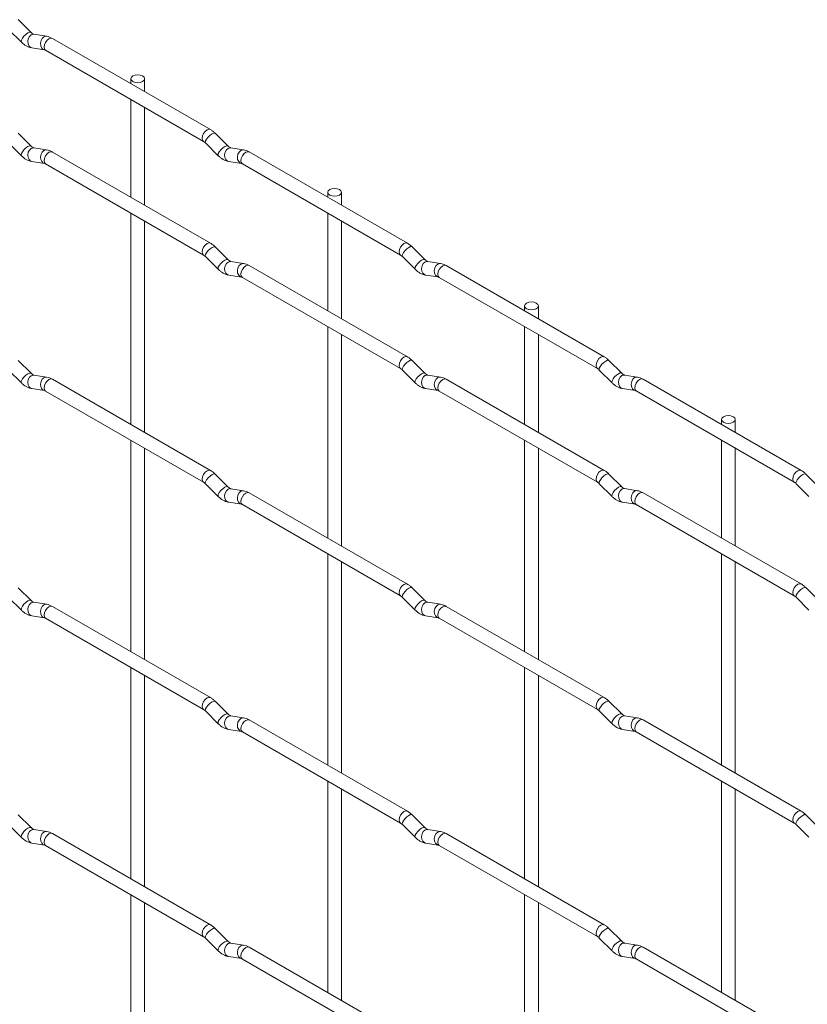
# Paper-space layout 'Layout1' of a CAD drawing. Units: millimetres. Extents: x -885 to 927, y -951 to 1343.
# Drawn here: x 461 to 605, y 385 to 565 of the extents above; entities that cross this region are included whole.
import ezdxf

# ---------------------------------------------------------------- set-up
doc = ezdxf.new("R2010")
doc.units = ezdxf.units.MM

psp = doc.layouts.get("Layout1")

# ---------------------------------------------------------------- linework, layer by layer
at = {"color": 7, "linetype": 'Continuous', "lineweight": 15}
for p, q in [((463.43, 562.36), (461.11, 564.69)), ((459.34, 562.92), (461.67, 560.59)), ((463.43, 562.36), (463.42, 562.37)), ((466.28, 561.65), (463.95, 562.02)), ((496.17, 544.62), (467.32, 561.27)), ((463.57, 559.55), (465.89, 559.18)), ((466.07, 559.11), (494.92, 542.45)), ((481.63, 553.9), (481.63, 553.01)), ((484.13, 551.56), (484.13, 553.9)), ((481.63, 550.12), (481.63, 532.27)), ((484.13, 530.82), (484.13, 548.68)), ((463.43, 541.62), (461.11, 543.94)), ((499.35, 541.63), (497.03, 543.95)), ((459.34, 542.18), (461.67, 539.85)), ((463.43, 541.62), (463.42, 541.63)), ((466.28, 540.91), (463.95, 541.28)), ((495.26, 542.18), (497.59, 539.86)), ((499.35, 541.63), (499.34, 541.64)), ((502.2, 540.91), (499.87, 541.28)), ((496.17, 523.88), (467.32, 540.53)), ((532.09, 523.88), (503.24, 540.54)), ((463.57, 538.81), (465.89, 538.44)), ((466.07, 538.37), (494.92, 521.71)), ((499.49, 538.81), (501.81, 538.45)), ((501.99, 538.37), (530.84, 521.72)), ((517.55, 533.17), (517.55, 532.27)), ((520.05, 530.83), (520.05, 533.17)), ((481.63, 529.38), (481.63, 490.79)), ((517.55, 529.38), (517.55, 511.53)), ((484.13, 489.34), (484.13, 527.94)), ((520.05, 510.09), (520.05, 527.94)), ((499.35, 520.89), (497.03, 523.21)), ((535.27, 520.89), (532.95, 523.21)), ((495.26, 521.44), (497.59, 519.12)), ((531.18, 521.44), (533.51, 519.12)), ((499.35, 520.89), (499.34, 520.9)), ((502.2, 520.17), (499.87, 520.54)), ((532.09, 503.14), (503.24, 519.8)), ((535.27, 520.89), (535.27, 520.9)), ((538.12, 520.18), (535.8, 520.54)), ((568.01, 503.15), (539.16, 519.8)), ((499.49, 518.07), (501.81, 517.7)), ((535.41, 518.07), (537.73, 517.71)), ((501.99, 517.63), (530.84, 500.98)), ((537.91, 517.63), (566.76, 500.98)), ((553.48, 512.43), (553.48, 511.53)), ((555.98, 510.09), (555.98, 512.43)), ((517.55, 508.64), (517.55, 470.05)), ((520.05, 468.61), (520.05, 507.2)), ((553.48, 508.65), (553.48, 490.79)), ((555.98, 489.35), (555.98, 507.2)), ((463.43, 500.14), (461.11, 502.46)), ((535.27, 500.15), (532.95, 502.47)), ((571.2, 500.15), (568.87, 502.47)), ((459.34, 500.7), (461.67, 498.37)), ((463.43, 500.14), (463.42, 500.15)), ((466.28, 499.43), (463.95, 499.8)), ((531.18, 500.7), (533.51, 498.38)), ((535.27, 500.15), (535.27, 500.16)), ((538.12, 499.44), (535.8, 499.8)), ((567.1, 500.71), (569.43, 498.38)), ((571.2, 500.15), (571.19, 500.16)), ((574.04, 499.44), (571.72, 499.81)), ((496.17, 482.4), (467.32, 499.05)), ((568.01, 482.4), (539.16, 499.06)), ((603.93, 482.41), (575.08, 499.06)), ((463.57, 497.33), (465.89, 496.96)), ((466.07, 496.89), (494.92, 480.23)), ((535.41, 497.33), (537.73, 496.97)), ((537.91, 496.89), (566.76, 480.24)), ((571.33, 497.34), (573.66, 496.97)), ((573.83, 496.9), (602.68, 480.24)), ((589.4, 491.69), (589.4, 490.8)), ((591.9, 489.35), (591.9, 491.69)), ((481.63, 487.9), (481.63, 449.31)), ((553.48, 487.91), (553.48, 449.31)), ((589.4, 487.91), (589.4, 470.06)), ((484.13, 447.86), (484.13, 486.46)), ((555.98, 447.87), (555.98, 486.46)), ((591.9, 468.61), (591.9, 486.47)), ((495.26, 479.96), (497.59, 477.64)), ((499.35, 479.41), (497.03, 481.73)), ((567.1, 479.96), (569.43, 477.64)), ((571.2, 479.41), (568.87, 481.73)), ((603.03, 479.97), (605.35, 477.65)), ((607.12, 479.42), (604.79, 481.74)), ((499.35, 479.41), (499.34, 479.42)), ((502.2, 478.69), (499.87, 479.06)), ((532.09, 461.66), (503.24, 478.32)), ((571.2, 479.41), (571.19, 479.42)), ((574.04, 478.7), (571.72, 479.07)), ((603.93, 461.67), (575.08, 478.32)), ((499.49, 476.59), (501.81, 476.22)), ((571.33, 476.6), (573.66, 476.23)), ((501.99, 476.15), (530.84, 459.5)), ((573.83, 476.16), (602.68, 459.5)), ((517.55, 467.16), (517.55, 428.57)), ((520.05, 427.13), (520.05, 465.72)), ((589.4, 467.17), (589.4, 428.58)), ((591.9, 427.13), (591.9, 465.73)), ((463.43, 458.66), (461.11, 460.98)), ((535.27, 458.67), (532.95, 460.99)), ((607.12, 458.68), (604.79, 461)), ((459.34, 459.21), (461.67, 456.89)), ((463.43, 458.66), (463.42, 458.67)), ((531.18, 459.22), (533.51, 456.9)), ((535.27, 458.67), (535.27, 458.68)), ((603.03, 459.23), (605.35, 456.91)), ((466.28, 457.95), (463.95, 458.32)), ((496.17, 440.92), (467.32, 457.57)), ((538.12, 457.96), (535.8, 458.32)), ((568.01, 440.92), (539.16, 457.58)), ((463.57, 455.85), (465.89, 455.48)), ((466.07, 455.41), (494.92, 438.75)), ((535.41, 455.85), (537.73, 455.49)), ((537.91, 455.41), (566.76, 438.76)), ((481.63, 446.42), (481.63, 407.83)), ((553.48, 446.43), (553.48, 407.83)), ((484.13, 406.38), (484.13, 444.98)), ((555.98, 406.39), (555.98, 444.98)), ((499.35, 437.93), (497.03, 440.25)), ((571.2, 437.93), (568.87, 440.25)), ((495.26, 438.48), (497.59, 436.16)), ((499.35, 437.93), (499.34, 437.94)), ((502.2, 437.21), (499.87, 437.58)), ((532.09, 420.18), (503.24, 436.84)), ((567.1, 438.48), (569.43, 436.16)), ((571.2, 437.93), (571.19, 437.94)), ((574.04, 437.22), (571.72, 437.59)), ((603.93, 420.19), (575.08, 436.84)), ((499.49, 435.11), (501.81, 434.74)), ((571.33, 435.12), (573.66, 434.75)), ((501.99, 434.67), (530.84, 418.02)), ((573.83, 434.68), (602.68, 418.02)), ((517.55, 425.68), (517.55, 387.09)), ((520.05, 385.65), (520.05, 424.24)), ((589.4, 425.69), (589.4, 387.1)), ((591.9, 385.65), (591.9, 424.25)), ((463.43, 417.18), (461.11, 419.5)), ((535.27, 417.19), (532.95, 419.51)), ((607.12, 417.2), (604.79, 419.52)), ((459.34, 417.73), (461.67, 415.41)), ((463.43, 417.18), (463.42, 417.19)), ((531.18, 417.74), (533.51, 415.42)), ((535.27, 417.19), (535.27, 417.2)), ((603.03, 417.75), (605.35, 415.43)), ((466.28, 416.47), (463.95, 416.83)), ((496.17, 399.44), (467.32, 416.09)), ((538.12, 416.48), (535.8, 416.84)), ((568.01, 399.44), (539.16, 416.1)), ((463.57, 414.37), (465.89, 414)), ((466.07, 413.93), (494.92, 397.27)), ((535.41, 414.37), (537.73, 414.01)), ((537.91, 413.93), (566.76, 397.28)), ((481.63, 404.94), (481.63, 366.35)), ((553.48, 404.95), (553.48, 366.35)), ((484.13, 364.9), (484.13, 403.5)), ((555.98, 364.91), (555.98, 403.5)), ((499.35, 396.45), (497.03, 398.77)), ((571.2, 396.45), (568.87, 398.77)), ((495.26, 397), (497.59, 394.68)), ((499.35, 396.45), (499.34, 396.46)), ((502.2, 395.73), (499.87, 396.1)), ((567.1, 397), (569.43, 394.68)), ((571.2, 396.45), (571.19, 396.46)), ((574.04, 395.74), (571.72, 396.1)), ((532.09, 378.7), (503.24, 395.36)), ((603.93, 378.71), (575.08, 395.36)), ((499.49, 393.63), (501.81, 393.26)), ((501.99, 393.19), (530.84, 376.54)), ((571.33, 393.64), (573.66, 393.27)), ((573.83, 393.2), (602.68, 376.54))]:
    psp.add_line(p, q, dxfattribs=at)
at = {"color": 8, "linetype": 'Continuous', "lineweight": 15, "flags": 128}
for points in [[(463.42, 562.37), (463.39, 562.4), (463.17, 562.4), (462.85, 562.26), (462.49, 562.01), (462.14, 561.67), (461.85, 561.31), (461.67, 560.97), (461.62, 560.71), (461.67, 560.59)], [(463.95, 562.02), (463.82, 562.02), (463.46, 561.91), (463.14, 561.63), (462.92, 561.22), (462.83, 560.74), (462.88, 560.27), (463.06, 559.88), (463.35, 559.62), (463.57, 559.55)], [(466.28, 561.65), (466.14, 561.66), (465.78, 561.55), (465.47, 561.27), (465.25, 560.86), (465.15, 560.38), (465.2, 559.91), (465.38, 559.51), (465.67, 559.25), (465.88, 559.18)], [(467.32, 561.27), (467.03, 561.33), (466.69, 561.21), (466.35, 560.94), (466.07, 560.55), (465.87, 560.11), (465.81, 559.68), (465.87, 559.33), (466.07, 559.11), (466.07, 559.11)], [(496.17, 544.62), (495.88, 544.67), (495.54, 544.56), (495.2, 544.28), (494.92, 543.9), (494.72, 543.46), (494.66, 543.03), (494.72, 542.67), (494.91, 542.46)], [(497.03, 543.95), (496.98, 543.98), (496.76, 543.98), (496.45, 543.85), (496.09, 543.59), (495.73, 543.26), (495.44, 542.89), (495.26, 542.55), (495.21, 542.29), (495.26, 542.18)], [(463.42, 541.63), (463.39, 541.65), (463.17, 541.66), (462.85, 541.52), (462.49, 541.27), (462.14, 540.93), (461.85, 540.57), (461.67, 540.23), (461.62, 539.97), (461.67, 539.85)], [(463.95, 541.28), (463.82, 541.28), (463.46, 541.17), (463.14, 540.89), (462.92, 540.48), (462.83, 540), (462.88, 539.53), (463.06, 539.14), (463.35, 538.88), (463.57, 538.81)], [(499.34, 541.64), (499.31, 541.66), (499.09, 541.66), (498.77, 541.53), (498.41, 541.27), (498.06, 540.94), (497.77, 540.57), (497.59, 540.23), (497.54, 539.97), (497.59, 539.86)], [(499.87, 541.28), (499.74, 541.29), (499.38, 541.18), (499.06, 540.9), (498.84, 540.49), (498.75, 540.01), (498.8, 539.53), (498.98, 539.14), (499.27, 538.88), (499.49, 538.81)], [(466.28, 540.91), (466.14, 540.92), (465.78, 540.81), (465.47, 540.53), (465.25, 540.12), (465.15, 539.64), (465.2, 539.17), (465.38, 538.77), (465.67, 538.51), (465.88, 538.44)], [(467.32, 540.53), (467.03, 540.59), (466.69, 540.47), (466.35, 540.2), (466.07, 539.81), (465.87, 539.37), (465.81, 538.94), (465.87, 538.59), (466.07, 538.37), (466.07, 538.37)], [(502.2, 540.91), (502.07, 540.92), (501.7, 540.81), (501.39, 540.53), (501.17, 540.12), (501.07, 539.64), (501.12, 539.17), (501.31, 538.77), (501.6, 538.52), (501.8, 538.45)], [(503.24, 540.54), (502.95, 540.59), (502.61, 540.47), (502.27, 540.2), (501.99, 539.81), (501.79, 539.37), (501.73, 538.94), (501.79, 538.59), (501.99, 538.37), (501.99, 538.37)], [(496.17, 523.88), (495.88, 523.93), (495.54, 523.82), (495.2, 523.54), (494.92, 523.16), (494.72, 522.72), (494.66, 522.29), (494.72, 521.93), (494.91, 521.72)], [(497.03, 523.21), (496.98, 523.24), (496.76, 523.24), (496.45, 523.11), (496.09, 522.85), (495.73, 522.52), (495.44, 522.15), (495.26, 521.81), (495.21, 521.55), (495.26, 521.44)], [(532.09, 523.88), (531.8, 523.94), (531.46, 523.82), (531.12, 523.55), (530.84, 523.16), (530.64, 522.72), (530.58, 522.29), (530.64, 521.94), (530.83, 521.72)], [(532.95, 523.21), (532.91, 523.24), (532.68, 523.25), (532.37, 523.11), (532.01, 522.86), (531.66, 522.52), (531.37, 522.16), (531.18, 521.82), (531.13, 521.56), (531.18, 521.44)], [(499.34, 520.9), (499.31, 520.92), (499.09, 520.92), (498.77, 520.79), (498.41, 520.53), (498.06, 520.2), (497.77, 519.83), (497.59, 519.49), (497.54, 519.23), (497.59, 519.12)], [(499.87, 520.54), (499.74, 520.55), (499.38, 520.44), (499.06, 520.16), (498.84, 519.74), (498.75, 519.27), (498.8, 518.79), (498.98, 518.4), (499.27, 518.14), (499.49, 518.07)], [(502.2, 520.17), (502.07, 520.18), (501.7, 520.07), (501.39, 519.79), (501.17, 519.38), (501.07, 518.9), (501.12, 518.43), (501.31, 518.03), (501.6, 517.78), (501.8, 517.71)], [(503.24, 519.8), (502.95, 519.85), (502.61, 519.73), (502.27, 519.46), (501.99, 519.07), (501.79, 518.63), (501.73, 518.2), (501.79, 517.85), (501.99, 517.63), (501.99, 517.63)], [(535.27, 520.9), (535.23, 520.92), (535.01, 520.93), (534.69, 520.79), (534.33, 520.54), (533.98, 520.2), (533.69, 519.83), (533.51, 519.5), (533.46, 519.23), (533.51, 519.12)], [(535.8, 520.54), (535.66, 520.55), (535.3, 520.44), (534.98, 520.16), (534.76, 519.75), (534.67, 519.27), (534.72, 518.8), (534.9, 518.4), (535.19, 518.15), (535.41, 518.07)], [(538.12, 520.18), (537.99, 520.19), (537.62, 520.08), (537.31, 519.8), (537.09, 519.38), (537, 518.91), (537.04, 518.43), (537.23, 518.04), (537.52, 517.78), (537.72, 517.71)], [(539.16, 519.8), (538.87, 519.86), (538.53, 519.74), (538.19, 519.46), (537.91, 519.08), (537.72, 518.64), (537.65, 518.21), (537.72, 517.86), (537.91, 517.63), (537.91, 517.63)], [(532.09, 503.14), (531.8, 503.2), (531.46, 503.08), (531.12, 502.81), (530.84, 502.42), (530.64, 501.98), (530.58, 501.55), (530.64, 501.2), (530.83, 500.98)], [(532.95, 502.47), (532.91, 502.5), (532.68, 502.51), (532.37, 502.37), (532.01, 502.12), (531.66, 501.78), (531.37, 501.42), (531.18, 501.08), (531.13, 500.81), (531.18, 500.7)], [(568.01, 503.15), (567.72, 503.2), (567.38, 503.08), (567.04, 502.81), (566.76, 502.42), (566.57, 501.98), (566.5, 501.55), (566.57, 501.2), (566.75, 500.98)], [(568.87, 502.47), (568.83, 502.51), (568.61, 502.51), (568.29, 502.37), (567.93, 502.12), (567.58, 501.78), (567.29, 501.42), (567.1, 501.08), (567.06, 500.82), (567.1, 500.71)], [(463.42, 500.15), (463.39, 500.17), (463.17, 500.18), (462.85, 500.04), (462.49, 499.79), (462.14, 499.45), (461.85, 499.09), (461.67, 498.75), (461.62, 498.49), (461.67, 498.37)], [(463.95, 499.8), (463.82, 499.8), (463.46, 499.69), (463.14, 499.41), (462.92, 499), (462.83, 498.52), (462.88, 498.05), (463.06, 497.66), (463.35, 497.4), (463.57, 497.33)], [(535.27, 500.16), (535.23, 500.18), (535.01, 500.19), (534.69, 500.05), (534.33, 499.8), (533.98, 499.46), (533.69, 499.09), (533.51, 498.76), (533.46, 498.49), (533.51, 498.38)], [(535.8, 499.8), (535.66, 499.81), (535.3, 499.7), (534.98, 499.42), (534.76, 499.01), (534.67, 498.53), (534.72, 498.06), (534.9, 497.66), (535.19, 497.4), (535.41, 497.33)], [(571.19, 500.16), (571.15, 500.18), (570.93, 500.19), (570.62, 500.05), (570.25, 499.8), (569.9, 499.46), (569.61, 499.1), (569.43, 498.76), (569.38, 498.5), (569.43, 498.38)], [(571.72, 499.81), (571.58, 499.81), (571.22, 499.7), (570.91, 499.42), (570.68, 499.01), (570.59, 498.53), (570.64, 498.06), (570.82, 497.67), (571.11, 497.41), (571.33, 497.34)], [(466.28, 499.43), (466.14, 499.44), (465.78, 499.33), (465.47, 499.05), (465.25, 498.64), (465.15, 498.16), (465.2, 497.69), (465.38, 497.29), (465.67, 497.03), (465.88, 496.96)], [(467.32, 499.05), (467.03, 499.11), (466.69, 498.99), (466.35, 498.72), (466.07, 498.33), (465.87, 497.89), (465.81, 497.46), (465.87, 497.11), (466.07, 496.89), (466.07, 496.89)], [(538.12, 499.44), (537.99, 499.45), (537.62, 499.34), (537.31, 499.06), (537.09, 498.64), (537, 498.17), (537.04, 497.69), (537.23, 497.3), (537.52, 497.04), (537.72, 496.97)], [(539.16, 499.06), (538.87, 499.12), (538.53, 499), (538.19, 498.72), (537.91, 498.34), (537.72, 497.9), (537.65, 497.47), (537.72, 497.12), (537.91, 496.89), (537.91, 496.89)], [(574.04, 499.44), (573.91, 499.45), (573.55, 499.34), (573.23, 499.06), (573.01, 498.65), (572.92, 498.17), (572.96, 497.7), (573.15, 497.3), (573.44, 497.04), (573.64, 496.97)], [(575.08, 499.06), (574.79, 499.12), (574.45, 499), (574.12, 498.73), (573.83, 498.34), (573.64, 497.9), (573.57, 497.47), (573.64, 497.12), (573.83, 496.9), (573.83, 496.9)], [(496.17, 482.4), (495.88, 482.45), (495.54, 482.34), (495.2, 482.06), (494.92, 481.68), (494.72, 481.23), (494.66, 480.81), (494.72, 480.45), (494.91, 480.24)], [(497.03, 481.73), (496.98, 481.76), (496.76, 481.76), (496.45, 481.63), (496.09, 481.37), (495.73, 481.04), (495.44, 480.67), (495.26, 480.33), (495.21, 480.07), (495.26, 479.96)], [(568.01, 482.4), (567.72, 482.46), (567.38, 482.34), (567.04, 482.07), (566.76, 481.68), (566.57, 481.24), (566.5, 480.81), (566.57, 480.46), (566.75, 480.24)], [(568.87, 481.73), (568.83, 481.77), (568.61, 481.77), (568.29, 481.63), (567.93, 481.38), (567.58, 481.04), (567.29, 480.68), (567.1, 480.34), (567.06, 480.08), (567.1, 479.96)], [(603.93, 482.41), (603.64, 482.46), (603.3, 482.35), (602.97, 482.07), (602.68, 481.69), (602.49, 481.24), (602.42, 480.82), (602.49, 480.46), (602.67, 480.25)], [(604.79, 481.74), (604.75, 481.77), (604.53, 481.77), (604.21, 481.64), (603.85, 481.38), (603.5, 481.05), (603.21, 480.68), (603.02, 480.34), (602.98, 480.08), (603.03, 479.97)], [(499.34, 479.42), (499.31, 479.44), (499.09, 479.44), (498.77, 479.31), (498.41, 479.05), (498.06, 478.72), (497.77, 478.35), (497.59, 478.01), (497.54, 477.75), (497.59, 477.64)], [(499.87, 479.06), (499.74, 479.07), (499.38, 478.96), (499.06, 478.68), (498.84, 478.26), (498.75, 477.79), (498.8, 477.31), (498.98, 476.92), (499.27, 476.66), (499.49, 476.59)], [(502.2, 478.69), (502.07, 478.7), (501.7, 478.59), (501.39, 478.31), (501.17, 477.9), (501.07, 477.42), (501.12, 476.95), (501.31, 476.55), (501.6, 476.3), (501.8, 476.23)], [(503.24, 478.32), (502.95, 478.37), (502.61, 478.25), (502.27, 477.98), (501.99, 477.59), (501.79, 477.15), (501.73, 476.72), (501.79, 476.37), (501.99, 476.15), (501.99, 476.15)], [(571.19, 479.42), (571.15, 479.44), (570.93, 479.45), (570.62, 479.31), (570.25, 479.06), (569.9, 478.72), (569.61, 478.36), (569.43, 478.02), (569.38, 477.76), (569.43, 477.64)], [(571.72, 479.07), (571.58, 479.07), (571.22, 478.96), (570.91, 478.68), (570.68, 478.27), (570.59, 477.79), (570.64, 477.32), (570.82, 476.93), (571.11, 476.67), (571.33, 476.6)], [(574.04, 478.7), (573.91, 478.71), (573.55, 478.6), (573.23, 478.32), (573.01, 477.91), (572.92, 477.43), (572.96, 476.96), (573.15, 476.56), (573.44, 476.3), (573.64, 476.23)], [(575.08, 478.32), (574.79, 478.38), (574.45, 478.26), (574.12, 477.99), (573.83, 477.6), (573.64, 477.16), (573.57, 476.73), (573.64, 476.38), (573.83, 476.16), (573.83, 476.16)], [(532.09, 461.66), (531.8, 461.72), (531.46, 461.6), (531.12, 461.33), (530.84, 460.94), (530.64, 460.5), (530.58, 460.07), (530.64, 459.72), (530.83, 459.5)], [(532.95, 460.99), (532.91, 461.02), (532.68, 461.03), (532.37, 460.89), (532.01, 460.64), (531.66, 460.3), (531.37, 459.94), (531.18, 459.6), (531.13, 459.33), (531.18, 459.22)], [(603.93, 461.67), (603.64, 461.72), (603.3, 461.61), (602.97, 461.33), (602.68, 460.95), (602.49, 460.5), (602.42, 460.08), (602.49, 459.72), (602.67, 459.51)], [(604.79, 461), (604.75, 461.03), (604.53, 461.03), (604.21, 460.9), (603.85, 460.64), (603.5, 460.31), (603.21, 459.94), (603.02, 459.6), (602.98, 459.34), (603.03, 459.23)], [(463.42, 458.67), (463.39, 458.69), (463.17, 458.7), (462.85, 458.56), (462.49, 458.31), (462.14, 457.97), (461.85, 457.61), (461.67, 457.27), (461.62, 457.01), (461.67, 456.89)], [(535.27, 458.68), (535.23, 458.7), (535.01, 458.71), (534.69, 458.57), (534.33, 458.32), (533.98, 457.98), (533.69, 457.61), (533.51, 457.28), (533.46, 457.01), (533.51, 456.9)], [(463.95, 458.32), (463.82, 458.32), (463.46, 458.21), (463.14, 457.93), (462.92, 457.52), (462.83, 457.04), (462.88, 456.57), (463.06, 456.18), (463.35, 455.92), (463.57, 455.85)], [(466.28, 457.95), (466.14, 457.96), (465.78, 457.85), (465.47, 457.57), (465.25, 457.16), (465.15, 456.68), (465.2, 456.21), (465.38, 455.81), (465.67, 455.55), (465.88, 455.48)], [(467.32, 457.57), (467.03, 457.63), (466.69, 457.51), (466.35, 457.24), (466.07, 456.85), (465.87, 456.41), (465.81, 455.98), (465.87, 455.63), (466.07, 455.41), (466.07, 455.41)], [(535.8, 458.32), (535.66, 458.33), (535.3, 458.22), (534.98, 457.94), (534.76, 457.53), (534.67, 457.05), (534.72, 456.58), (534.9, 456.18), (535.19, 455.92), (535.41, 455.85)], [(538.12, 457.96), (537.99, 457.97), (537.62, 457.86), (537.31, 457.57), (537.09, 457.16), (537, 456.69), (537.04, 456.21), (537.23, 455.82), (537.52, 455.56), (537.72, 455.49)], [(539.16, 457.58), (538.87, 457.64), (538.53, 457.52), (538.19, 457.24), (537.91, 456.86), (537.72, 456.42), (537.65, 455.99), (537.72, 455.63), (537.91, 455.41), (537.91, 455.41)], [(496.17, 440.92), (495.88, 440.97), (495.54, 440.86), (495.2, 440.58), (494.92, 440.2), (494.72, 439.75), (494.66, 439.33), (494.72, 438.97), (494.91, 438.75)], [(568.01, 440.92), (567.72, 440.98), (567.38, 440.86), (567.04, 440.59), (566.76, 440.2), (566.57, 439.76), (566.5, 439.33), (566.57, 438.98), (566.75, 438.76)], [(497.03, 440.25), (496.98, 440.28), (496.76, 440.28), (496.45, 440.15), (496.09, 439.89), (495.73, 439.56), (495.44, 439.19), (495.26, 438.85), (495.21, 438.59), (495.26, 438.48)], [(568.87, 440.25), (568.83, 440.28), (568.61, 440.29), (568.29, 440.15), (567.93, 439.9), (567.58, 439.56), (567.29, 439.2), (567.1, 438.86), (567.06, 438.6), (567.1, 438.48)], [(499.34, 437.94), (499.31, 437.96), (499.09, 437.96), (498.77, 437.83), (498.41, 437.57), (498.06, 437.24), (497.77, 436.87), (497.59, 436.53), (497.54, 436.27), (497.59, 436.16)], [(499.87, 437.58), (499.74, 437.59), (499.38, 437.48), (499.06, 437.2), (498.84, 436.78), (498.75, 436.31), (498.8, 435.83), (498.98, 435.44), (499.27, 435.18), (499.49, 435.11)], [(502.2, 437.21), (502.07, 437.22), (501.7, 437.11), (501.39, 436.83), (501.17, 436.42), (501.07, 435.94), (501.12, 435.47), (501.31, 435.07), (501.6, 434.82), (501.8, 434.75)], [(503.24, 436.84), (502.95, 436.89), (502.61, 436.77), (502.27, 436.5), (501.99, 436.11), (501.79, 435.67), (501.73, 435.24), (501.79, 434.89), (501.99, 434.67), (501.99, 434.67)], [(571.19, 437.94), (571.15, 437.96), (570.93, 437.97), (570.62, 437.83), (570.25, 437.58), (569.9, 437.24), (569.61, 436.88), (569.43, 436.54), (569.38, 436.28), (569.43, 436.16)], [(571.72, 437.59), (571.58, 437.59), (571.22, 437.48), (570.91, 437.2), (570.68, 436.79), (570.59, 436.31), (570.64, 435.84), (570.82, 435.45), (571.11, 435.19), (571.33, 435.12)], [(574.04, 437.22), (573.91, 437.23), (573.55, 437.12), (573.23, 436.84), (573.01, 436.43), (572.92, 435.95), (572.96, 435.48), (573.15, 435.08), (573.44, 434.82), (573.64, 434.75)], [(575.08, 436.84), (574.79, 436.9), (574.45, 436.78), (574.12, 436.51), (573.83, 436.12), (573.64, 435.68), (573.57, 435.25), (573.64, 434.9), (573.83, 434.68), (573.83, 434.68)], [(532.09, 420.18), (531.8, 420.24), (531.46, 420.12), (531.12, 419.85), (530.84, 419.46), (530.64, 419.02), (530.58, 418.59), (530.64, 418.24), (530.83, 418.02)], [(532.95, 419.51), (532.91, 419.54), (532.68, 419.55), (532.37, 419.41), (532.01, 419.16), (531.66, 418.82), (531.37, 418.45), (531.18, 418.12), (531.13, 417.85), (531.18, 417.74)], [(603.93, 420.19), (603.64, 420.24), (603.3, 420.13), (602.97, 419.85), (602.68, 419.47), (602.49, 419.02), (602.42, 418.6), (602.49, 418.24), (602.67, 418.02)], [(604.79, 419.52), (604.75, 419.55), (604.53, 419.55), (604.21, 419.42), (603.85, 419.16), (603.5, 418.83), (603.21, 418.46), (603.02, 418.12), (602.98, 417.86), (603.03, 417.75)], [(463.42, 417.19), (463.39, 417.21), (463.17, 417.22), (462.85, 417.08), (462.49, 416.83), (462.14, 416.49), (461.85, 416.13), (461.67, 415.79), (461.62, 415.53), (461.67, 415.41)], [(535.27, 417.2), (535.23, 417.22), (535.01, 417.23), (534.69, 417.09), (534.33, 416.83), (533.98, 416.5), (533.69, 416.13), (533.51, 415.8), (533.46, 415.53), (533.51, 415.42)], [(463.95, 416.83), (463.82, 416.84), (463.46, 416.73), (463.14, 416.45), (462.92, 416.04), (462.83, 415.56), (462.88, 415.09), (463.06, 414.69), (463.35, 414.44), (463.57, 414.37)], [(466.28, 416.47), (466.14, 416.48), (465.78, 416.37), (465.47, 416.09), (465.25, 415.68), (465.15, 415.2), (465.2, 414.73), (465.38, 414.33), (465.67, 414.07), (465.88, 414)], [(467.32, 416.09), (467.03, 416.15), (466.69, 416.03), (466.35, 415.76), (466.07, 415.37), (465.87, 414.93), (465.81, 414.5), (465.87, 414.15), (466.07, 413.93), (466.07, 413.93)], [(535.8, 416.84), (535.66, 416.85), (535.3, 416.74), (534.98, 416.46), (534.76, 416.05), (534.67, 415.57), (534.72, 415.1), (534.9, 414.7), (535.19, 414.44), (535.41, 414.37)], [(538.12, 416.48), (537.99, 416.49), (537.62, 416.38), (537.31, 416.09), (537.09, 415.68), (537, 415.2), (537.04, 414.73), (537.23, 414.34), (537.52, 414.08), (537.72, 414.01)], [(539.16, 416.1), (538.87, 416.15), (538.53, 416.04), (538.19, 415.76), (537.91, 415.38), (537.72, 414.94), (537.65, 414.51), (537.72, 414.15), (537.91, 413.93), (537.91, 413.93)], [(496.17, 399.44), (495.88, 399.49), (495.54, 399.38), (495.2, 399.1), (494.92, 398.72), (494.72, 398.27), (494.66, 397.84), (494.72, 397.49), (494.91, 397.27)], [(568.01, 399.44), (567.72, 399.5), (567.38, 399.38), (567.04, 399.11), (566.76, 398.72), (566.57, 398.28), (566.5, 397.85), (566.57, 397.5), (566.75, 397.28)], [(497.03, 398.77), (496.98, 398.8), (496.76, 398.8), (496.45, 398.67), (496.09, 398.41), (495.73, 398.08), (495.44, 397.71), (495.26, 397.37), (495.21, 397.11), (495.26, 397)], [(568.87, 398.77), (568.83, 398.8), (568.61, 398.81), (568.29, 398.67), (567.93, 398.42), (567.58, 398.08), (567.29, 397.72), (567.1, 397.38), (567.06, 397.12), (567.1, 397)], [(499.34, 396.46), (499.31, 396.48), (499.09, 396.48), (498.77, 396.35), (498.41, 396.09), (498.06, 395.76), (497.77, 395.39), (497.59, 395.05), (497.54, 394.79), (497.59, 394.68)], [(499.87, 396.1), (499.74, 396.11), (499.38, 396), (499.06, 395.72), (498.84, 395.3), (498.75, 394.83), (498.8, 394.35), (498.98, 393.96), (499.27, 393.7), (499.49, 393.63)], [(502.2, 395.73), (502.07, 395.74), (501.7, 395.63), (501.39, 395.35), (501.17, 394.94), (501.07, 394.46), (501.12, 393.99), (501.31, 393.59), (501.6, 393.34), (501.8, 393.27)], [(571.19, 396.46), (571.15, 396.48), (570.93, 396.49), (570.62, 396.35), (570.25, 396.1), (569.9, 395.76), (569.61, 395.4), (569.43, 395.06), (569.38, 394.8), (569.43, 394.68)], [(571.72, 396.1), (571.58, 396.11), (571.22, 396), (570.91, 395.72), (570.68, 395.31), (570.59, 394.83), (570.64, 394.36), (570.82, 393.96), (571.11, 393.71), (571.33, 393.64)], [(574.04, 395.74), (573.91, 395.75), (573.55, 395.64), (573.23, 395.36), (573.01, 394.95), (572.92, 394.47), (572.96, 394), (573.15, 393.6), (573.44, 393.34), (573.64, 393.27)], [(503.24, 395.36), (502.95, 395.41), (502.61, 395.29), (502.27, 395.02), (501.99, 394.63), (501.79, 394.19), (501.73, 393.76), (501.79, 393.41), (501.99, 393.19), (501.99, 393.19)], [(575.08, 395.36), (574.79, 395.42), (574.45, 395.3), (574.12, 395.03), (573.83, 394.64), (573.64, 394.2), (573.57, 393.77), (573.64, 393.42), (573.83, 393.2), (573.83, 393.2)]]:
    psp.add_lwpolyline(points, dxfattribs=at)
at = {"color": 7, "linetype": 'Continuous', "lineweight": 15, "flags": 128}
for points in [[(482, 553.39), (482.4, 553.24), (482.88, 553.18), (483.36, 553.24), (483.77, 553.39), (484.04, 553.63), (484.13, 553.9), (484.04, 554.18), (483.77, 554.41), (483.36, 554.57), (482.88, 554.63), (482.4, 554.57), (482, 554.41), (481.73, 554.18), (481.63, 553.9), (481.73, 553.63), (482, 553.39)], [(517.92, 532.66), (518.33, 532.5), (518.8, 532.45), (519.28, 532.5), (519.69, 532.66), (519.96, 532.89), (520.05, 533.17), (519.96, 533.44), (519.69, 533.68), (519.28, 533.83), (518.8, 533.89), (518.33, 533.83), (517.92, 533.68), (517.65, 533.44), (517.55, 533.17), (517.65, 532.89), (517.92, 532.66)], [(553.84, 511.92), (554.25, 511.76), (554.73, 511.71), (555.2, 511.76), (555.61, 511.92), (555.88, 512.15), (555.98, 512.43), (555.88, 512.71), (555.61, 512.94), (555.2, 513.1), (554.73, 513.15), (554.25, 513.1), (553.84, 512.94), (553.57, 512.71), (553.48, 512.43), (553.57, 512.15), (553.84, 511.92)], [(589.76, 491.18), (590.17, 491.03), (590.65, 490.97), (591.12, 491.03), (591.53, 491.18), (591.8, 491.42), (591.9, 491.69), (591.8, 491.97), (591.53, 492.2), (591.12, 492.36), (590.65, 492.42), (590.17, 492.36), (589.76, 492.2), (589.49, 491.97), (589.4, 491.69), (589.49, 491.42), (589.76, 491.18)]]:
    psp.add_lwpolyline(points, dxfattribs=at)
at = {"color": 7, "linetype": 'Continuous', "lineweight": 15}
for points, knots in [([(463.95, 562.02), (463.94, 562.02), (463.91, 562.02), (463.71, 562.11), (463.53, 562.28), (463.43, 562.36)], [0, 0, 0, 0, 0.269975, 0.608171, 1, 1, 1, 1]), ([(467.32, 561.27), (467.14, 561.36), (466.81, 561.54), (466.45, 561.61), (466.28, 561.65)], [0, 0, 0, 0, 0.514814, 1, 1, 1, 1]), ([(461.67, 560.59), (461.81, 560.46), (462.22, 560.08), (462.87, 559.71), (463.38, 559.59), (463.57, 559.55)], [0, 0, 0, 0, 0.25153, 0.729095, 1, 1, 1, 1]), ([(465.89, 559.18), (465.91, 559.18), (465.93, 559.18), (466.02, 559.13), (466.07, 559.11)], [0, 0, 0, 0, 0.533867, 1, 1, 1, 1]), ([(497.03, 543.95), (496.89, 544.08), (496.61, 544.34), (496.31, 544.53), (496.17, 544.62)], [0, 0, 0, 0, 0.520084, 1, 1, 1, 1]), ([(463.95, 541.28), (463.94, 541.28), (463.91, 541.28), (463.71, 541.37), (463.53, 541.54), (463.43, 541.62)], [0, 0, 0, 0, 0.269975, 0.608171, 1, 1, 1, 1]), ([(494.92, 542.45), (494.97, 542.42), (495.08, 542.35), (495.2, 542.23), (495.26, 542.18)], [0, 0, 0, 0, 0.524096, 1, 1, 1, 1]), ([(499.87, 541.28), (499.86, 541.28), (499.83, 541.29), (499.64, 541.38), (499.45, 541.54), (499.35, 541.63)], [0, 0, 0, 0, 0.269975, 0.608171, 1, 1, 1, 1]), ([(461.67, 539.85), (461.81, 539.72), (462.22, 539.34), (462.87, 538.96), (463.38, 538.85), (463.57, 538.81)], [0, 0, 0, 0, 0.25153, 0.729095, 1, 1, 1, 1]), ([(467.32, 540.53), (467.14, 540.62), (466.81, 540.8), (466.45, 540.87), (466.28, 540.91)], [0, 0, 0, 0, 0.514814, 1, 1, 1, 1]), ([(497.59, 539.86), (497.73, 539.73), (498.14, 539.35), (498.79, 538.97), (499.3, 538.85), (499.49, 538.81)], [0, 0, 0, 0, 0.25153, 0.729095, 1, 1, 1, 1]), ([(503.24, 540.54), (503.06, 540.63), (502.73, 540.8), (502.37, 540.88), (502.2, 540.91)], [0, 0, 0, 0, 0.514814, 1, 1, 1, 1]), ([(465.89, 538.44), (465.91, 538.44), (465.93, 538.44), (466.02, 538.39), (466.07, 538.37)], [0, 0, 0, 0, 0.533867, 1, 1, 1, 1]), ([(501.81, 538.45), (501.83, 538.44), (501.85, 538.44), (501.94, 538.39), (501.99, 538.37)], [0, 0, 0, 0, 0.5338668, 1, 1, 1, 1]), ([(497.03, 523.21), (496.89, 523.34), (496.61, 523.6), (496.31, 523.79), (496.17, 523.88)], [0, 0, 0, 0, 0.520084, 1, 1, 1, 1]), ([(532.95, 523.21), (532.81, 523.34), (532.53, 523.6), (532.23, 523.79), (532.09, 523.88)], [0, 0, 0, 0, 0.520084, 1, 1, 1, 1]), ([(494.92, 521.71), (494.97, 521.68), (495.08, 521.61), (495.2, 521.49), (495.26, 521.44)], [0, 0, 0, 0, 0.524096, 1, 1, 1, 1]), ([(530.84, 521.72), (530.89, 521.68), (531, 521.62), (531.12, 521.5), (531.18, 521.44)], [0, 0, 0, 0, 0.524096, 1, 1, 1, 1]), ([(499.87, 520.54), (499.86, 520.54), (499.83, 520.55), (499.64, 520.64), (499.45, 520.8), (499.35, 520.89)], [0, 0, 0, 0, 0.269975, 0.608171, 1, 1, 1, 1]), ([(503.24, 519.8), (503.06, 519.89), (502.73, 520.06), (502.37, 520.14), (502.2, 520.17)], [0, 0, 0, 0, 0.514814, 1, 1, 1, 1]), ([(535.8, 520.54), (535.78, 520.55), (535.75, 520.55), (535.56, 520.64), (535.37, 520.8), (535.27, 520.89)], [0, 0, 0, 0, 0.269975, 0.608171, 1, 1, 1, 1]), ([(539.16, 519.8), (538.99, 519.89), (538.65, 520.07), (538.29, 520.14), (538.12, 520.18)], [0, 0, 0, 0, 0.514814, 1, 1, 1, 1]), ([(497.59, 519.12), (497.73, 518.99), (498.14, 518.6), (498.79, 518.23), (499.3, 518.11), (499.49, 518.07)], [0, 0, 0, 0, 0.25153, 0.729095, 1, 1, 1, 1]), ([(501.81, 517.7), (501.83, 517.7), (501.85, 517.7), (501.94, 517.65), (501.99, 517.63)], [0, 0, 0, 0, 0.5338668, 1, 1, 1, 1]), ([(533.51, 519.12), (533.65, 518.99), (534.06, 518.61), (534.71, 518.23), (535.22, 518.11), (535.41, 518.07)], [0, 0, 0, 0, 0.25153, 0.729095, 1, 1, 1, 1]), ([(537.73, 517.71), (537.75, 517.71), (537.77, 517.7), (537.86, 517.66), (537.91, 517.63)], [0, 0, 0, 0, 0.5338668, 1, 1, 1, 1]), ([(532.95, 502.47), (532.81, 502.6), (532.53, 502.86), (532.23, 503.05), (532.09, 503.14)], [0, 0, 0, 0, 0.520084, 1, 1, 1, 1]), ([(568.87, 502.47), (568.73, 502.61), (568.46, 502.86), (568.15, 503.05), (568.01, 503.15)], [0, 0, 0, 0, 0.520084, 1, 1, 1, 1]), ([(463.95, 499.8), (463.94, 499.8), (463.91, 499.8), (463.71, 499.89), (463.53, 500.06), (463.43, 500.14)], [0, 0, 0, 0, 0.269975, 0.608171, 1, 1, 1, 1]), ([(530.84, 500.98), (530.89, 500.94), (531, 500.88), (531.12, 500.76), (531.18, 500.7)], [0, 0, 0, 0, 0.524096, 1, 1, 1, 1]), ([(535.8, 499.8), (535.78, 499.81), (535.75, 499.81), (535.56, 499.9), (535.37, 500.06), (535.27, 500.15)], [0, 0, 0, 0, 0.269975, 0.608171, 1, 1, 1, 1]), ([(566.76, 500.98), (566.81, 500.95), (566.92, 500.88), (567.04, 500.76), (567.1, 500.71)], [0, 0, 0, 0, 0.524096, 1, 1, 1, 1]), ([(571.72, 499.81), (571.7, 499.81), (571.67, 499.81), (571.48, 499.9), (571.29, 500.07), (571.2, 500.15)], [0, 0, 0, 0, 0.269975, 0.608171, 1, 1, 1, 1]), ([(461.67, 498.37), (461.81, 498.24), (462.22, 497.86), (462.87, 497.48), (463.38, 497.37), (463.57, 497.33)], [0, 0, 0, 0, 0.25153, 0.729095, 1, 1, 1, 1]), ([(467.32, 499.05), (467.14, 499.14), (466.81, 499.32), (466.45, 499.39), (466.28, 499.43)], [0, 0, 0, 0, 0.514814, 1, 1, 1, 1]), ([(533.51, 498.38), (533.65, 498.25), (534.06, 497.87), (534.71, 497.49), (535.22, 497.37), (535.41, 497.33)], [0, 0, 0, 0, 0.25153, 0.729095, 1, 1, 1, 1]), ([(539.16, 499.06), (538.99, 499.15), (538.65, 499.33), (538.29, 499.4), (538.12, 499.44)], [0, 0, 0, 0, 0.514814, 1, 1, 1, 1]), ([(569.43, 498.38), (569.57, 498.25), (569.99, 497.87), (570.63, 497.49), (571.14, 497.38), (571.33, 497.34)], [0, 0, 0, 0, 0.25153, 0.729095, 1, 1, 1, 1]), ([(575.08, 499.06), (574.91, 499.15), (574.57, 499.33), (574.22, 499.4), (574.04, 499.44)], [0, 0, 0, 0, 0.514814, 1, 1, 1, 1]), ([(465.89, 496.96), (465.91, 496.96), (465.93, 496.96), (466.02, 496.91), (466.07, 496.89)], [0, 0, 0, 0, 0.533867, 1, 1, 1, 1]), ([(537.73, 496.97), (537.75, 496.97), (537.77, 496.96), (537.86, 496.92), (537.91, 496.89)], [0, 0, 0, 0, 0.5338668, 1, 1, 1, 1]), ([(573.66, 496.97), (573.67, 496.97), (573.69, 496.97), (573.79, 496.92), (573.83, 496.9)], [0, 0, 0, 0, 0.533867, 1, 1, 1, 1]), ([(497.03, 481.73), (496.89, 481.86), (496.61, 482.12), (496.31, 482.31), (496.17, 482.4)], [0, 0, 0, 0, 0.520084, 1, 1, 1, 1]), ([(568.87, 481.73), (568.73, 481.87), (568.46, 482.12), (568.15, 482.31), (568.01, 482.4)], [0, 0, 0, 0, 0.520084, 1, 1, 1, 1]), ([(604.79, 481.74), (604.65, 481.87), (604.38, 482.13), (604.07, 482.32), (603.93, 482.41)], [0, 0, 0, 0, 0.520084, 1, 1, 1, 1]), ([(494.92, 480.23), (494.97, 480.2), (495.08, 480.13), (495.2, 480.01), (495.26, 479.96)], [0, 0, 0, 0, 0.524096, 1, 1, 1, 1]), ([(566.76, 480.24), (566.81, 480.21), (566.92, 480.14), (567.04, 480.02), (567.1, 479.96)], [0, 0, 0, 0, 0.524096, 1, 1, 1, 1]), ([(602.68, 480.24), (602.73, 480.21), (602.84, 480.14), (602.97, 480.02), (603.03, 479.97)], [0, 0, 0, 0, 0.524096, 1, 1, 1, 1]), ([(499.87, 479.06), (499.86, 479.06), (499.83, 479.07), (499.64, 479.16), (499.45, 479.32), (499.35, 479.41)], [0, 0, 0, 0, 0.269975, 0.608171, 1, 1, 1, 1]), ([(503.24, 478.32), (503.06, 478.41), (502.73, 478.58), (502.37, 478.66), (502.2, 478.69)], [0, 0, 0, 0, 0.514814, 1, 1, 1, 1]), ([(571.72, 479.07), (571.7, 479.07), (571.67, 479.07), (571.48, 479.16), (571.29, 479.33), (571.2, 479.41)], [0, 0, 0, 0, 0.269975, 0.608171, 1, 1, 1, 1]), ([(575.08, 478.32), (574.91, 478.41), (574.57, 478.59), (574.22, 478.66), (574.04, 478.7)], [0, 0, 0, 0, 0.514814, 1, 1, 1, 1]), ([(497.59, 477.64), (497.73, 477.51), (498.14, 477.12), (498.79, 476.75), (499.3, 476.63), (499.49, 476.59)], [0, 0, 0, 0, 0.25153, 0.729095, 1, 1, 1, 1]), ([(569.43, 477.64), (569.57, 477.51), (569.99, 477.13), (570.63, 476.75), (571.14, 476.64), (571.33, 476.6)], [0, 0, 0, 0, 0.25153, 0.729095, 1, 1, 1, 1]), ([(501.81, 476.22), (501.83, 476.22), (501.85, 476.22), (501.94, 476.17), (501.99, 476.15)], [0, 0, 0, 0, 0.5338668, 1, 1, 1, 1]), ([(573.66, 476.23), (573.67, 476.23), (573.69, 476.23), (573.79, 476.18), (573.83, 476.16)], [0, 0, 0, 0, 0.533867, 1, 1, 1, 1]), ([(532.95, 460.99), (532.81, 461.12), (532.53, 461.38), (532.23, 461.57), (532.09, 461.66)], [0, 0, 0, 0, 0.520084, 1, 1, 1, 1]), ([(604.79, 461), (604.65, 461.13), (604.38, 461.39), (604.07, 461.58), (603.93, 461.67)], [0, 0, 0, 0, 0.520084, 1, 1, 1, 1]), ([(463.95, 458.32), (463.94, 458.32), (463.91, 458.32), (463.71, 458.41), (463.53, 458.58), (463.43, 458.66)], [0, 0, 0, 0, 0.269975, 0.608171, 1, 1, 1, 1]), ([(530.84, 459.5), (530.89, 459.46), (531, 459.4), (531.12, 459.28), (531.18, 459.22)], [0, 0, 0, 0, 0.524096, 1, 1, 1, 1]), ([(535.8, 458.32), (535.78, 458.32), (535.75, 458.33), (535.56, 458.42), (535.37, 458.58), (535.27, 458.67)], [0, 0, 0, 0, 0.269975, 0.608171, 1, 1, 1, 1]), ([(602.68, 459.5), (602.73, 459.47), (602.84, 459.4), (602.97, 459.28), (603.03, 459.23)], [0, 0, 0, 0, 0.524096, 1, 1, 1, 1]), ([(461.67, 456.89), (461.81, 456.76), (462.22, 456.38), (462.87, 456), (463.38, 455.89), (463.57, 455.85)], [0, 0, 0, 0, 0.25153, 0.729095, 1, 1, 1, 1]), ([(467.32, 457.57), (467.14, 457.66), (466.81, 457.84), (466.45, 457.91), (466.28, 457.95)], [0, 0, 0, 0, 0.514814, 1, 1, 1, 1]), ([(533.51, 456.9), (533.65, 456.77), (534.06, 456.39), (534.71, 456.01), (535.22, 455.89), (535.41, 455.85)], [0, 0, 0, 0, 0.25153, 0.729095, 1, 1, 1, 1]), ([(539.16, 457.58), (538.99, 457.67), (538.65, 457.85), (538.29, 457.92), (538.12, 457.96)], [0, 0, 0, 0, 0.514814, 1, 1, 1, 1]), ([(465.89, 455.48), (465.91, 455.48), (465.93, 455.48), (466.02, 455.43), (466.07, 455.41)], [0, 0, 0, 0, 0.533867, 1, 1, 1, 1]), ([(537.73, 455.49), (537.75, 455.49), (537.77, 455.48), (537.86, 455.44), (537.91, 455.41)], [0, 0, 0, 0, 0.5338668, 1, 1, 1, 1]), ([(497.03, 440.25), (496.89, 440.38), (496.61, 440.64), (496.31, 440.83), (496.17, 440.92)], [0, 0, 0, 0, 0.520084, 1, 1, 1, 1]), ([(568.87, 440.25), (568.73, 440.39), (568.46, 440.64), (568.15, 440.83), (568.01, 440.92)], [0, 0, 0, 0, 0.520084, 1, 1, 1, 1]), ([(494.92, 438.75), (494.97, 438.72), (495.08, 438.65), (495.2, 438.53), (495.26, 438.48)], [0, 0, 0, 0, 0.524096, 1, 1, 1, 1]), ([(566.76, 438.76), (566.81, 438.72), (566.92, 438.66), (567.04, 438.54), (567.1, 438.48)], [0, 0, 0, 0, 0.524096, 1, 1, 1, 1]), ([(499.87, 437.58), (499.86, 437.58), (499.83, 437.59), (499.64, 437.68), (499.45, 437.84), (499.35, 437.93)], [0, 0, 0, 0, 0.269975, 0.608171, 1, 1, 1, 1]), ([(503.24, 436.84), (503.06, 436.93), (502.73, 437.1), (502.37, 437.18), (502.2, 437.21)], [0, 0, 0, 0, 0.514814, 1, 1, 1, 1]), ([(571.72, 437.59), (571.7, 437.59), (571.67, 437.59), (571.48, 437.68), (571.29, 437.85), (571.2, 437.93)], [0, 0, 0, 0, 0.269975, 0.608171, 1, 1, 1, 1]), ([(575.08, 436.84), (574.91, 436.93), (574.57, 437.11), (574.22, 437.18), (574.04, 437.22)], [0, 0, 0, 0, 0.514814, 1, 1, 1, 1]), ([(497.59, 436.16), (497.73, 436.03), (498.14, 435.64), (498.79, 435.27), (499.3, 435.15), (499.49, 435.11)], [0, 0, 0, 0, 0.25153, 0.729095, 1, 1, 1, 1]), ([(569.43, 436.16), (569.57, 436.03), (569.99, 435.65), (570.63, 435.27), (571.14, 435.16), (571.33, 435.12)], [0, 0, 0, 0, 0.25153, 0.729095, 1, 1, 1, 1]), ([(501.81, 434.74), (501.83, 434.74), (501.85, 434.74), (501.94, 434.69), (501.99, 434.67)], [0, 0, 0, 0, 0.5338668, 1, 1, 1, 1]), ([(573.66, 434.75), (573.67, 434.75), (573.69, 434.75), (573.79, 434.7), (573.83, 434.68)], [0, 0, 0, 0, 0.533867, 1, 1, 1, 1]), ([(532.95, 419.51), (532.81, 419.64), (532.53, 419.9), (532.23, 420.09), (532.09, 420.18)], [0, 0, 0, 0, 0.520084, 1, 1, 1, 1]), ([(604.79, 419.52), (604.65, 419.65), (604.38, 419.91), (604.07, 420.1), (603.93, 420.19)], [0, 0, 0, 0, 0.520084, 1, 1, 1, 1]), ([(463.95, 416.83), (463.94, 416.84), (463.91, 416.84), (463.71, 416.93), (463.53, 417.1), (463.43, 417.18)], [0, 0, 0, 0, 0.269975, 0.608171, 1, 1, 1, 1]), ([(530.84, 418.02), (530.89, 417.98), (531, 417.92), (531.12, 417.8), (531.18, 417.74)], [0, 0, 0, 0, 0.524096, 1, 1, 1, 1]), ([(535.8, 416.84), (535.78, 416.84), (535.75, 416.85), (535.56, 416.94), (535.37, 417.1), (535.27, 417.19)], [0, 0, 0, 0, 0.269975, 0.608171, 1, 1, 1, 1]), ([(602.68, 418.02), (602.73, 417.99), (602.84, 417.92), (602.97, 417.8), (603.03, 417.75)], [0, 0, 0, 0, 0.524096, 1, 1, 1, 1]), ([(461.67, 415.41), (461.81, 415.28), (462.22, 414.9), (462.87, 414.52), (463.38, 414.41), (463.57, 414.37)], [0, 0, 0, 0, 0.25153, 0.729095, 1, 1, 1, 1]), ([(467.32, 416.09), (467.14, 416.18), (466.81, 416.36), (466.45, 416.43), (466.28, 416.47)], [0, 0, 0, 0, 0.514814, 1, 1, 1, 1]), ([(533.51, 415.42), (533.65, 415.29), (534.06, 414.91), (534.71, 414.53), (535.22, 414.41), (535.41, 414.37)], [0, 0, 0, 0, 0.25153, 0.729095, 1, 1, 1, 1]), ([(539.16, 416.1), (538.99, 416.19), (538.65, 416.37), (538.29, 416.44), (538.12, 416.48)], [0, 0, 0, 0, 0.514814, 1, 1, 1, 1]), ([(465.89, 414), (465.91, 414), (465.93, 414), (466.02, 413.95), (466.07, 413.93)], [0, 0, 0, 0, 0.533867, 1, 1, 1, 1]), ([(537.73, 414.01), (537.75, 414.01), (537.77, 414), (537.86, 413.96), (537.91, 413.93)], [0, 0, 0, 0, 0.5338668, 1, 1, 1, 1]), ([(497.03, 398.77), (496.89, 398.9), (496.61, 399.16), (496.31, 399.35), (496.17, 399.44)], [0, 0, 0, 0, 0.520084, 1, 1, 1, 1]), ([(568.87, 398.77), (568.73, 398.91), (568.46, 399.16), (568.15, 399.35), (568.01, 399.44)], [0, 0, 0, 0, 0.520084, 1, 1, 1, 1]), ([(494.92, 397.27), (494.97, 397.24), (495.08, 397.17), (495.2, 397.05), (495.26, 397)], [0, 0, 0, 0, 0.524096, 1, 1, 1, 1]), ([(566.76, 397.28), (566.81, 397.24), (566.92, 397.18), (567.04, 397.06), (567.1, 397)], [0, 0, 0, 0, 0.524096, 1, 1, 1, 1]), ([(499.87, 396.1), (499.86, 396.1), (499.83, 396.11), (499.64, 396.19), (499.45, 396.36), (499.35, 396.45)], [0, 0, 0, 0, 0.269975, 0.608171, 1, 1, 1, 1]), ([(503.24, 395.36), (503.06, 395.45), (502.73, 395.62), (502.37, 395.7), (502.2, 395.73)], [0, 0, 0, 0, 0.514814, 1, 1, 1, 1]), ([(571.72, 396.1), (571.7, 396.11), (571.67, 396.11), (571.48, 396.2), (571.29, 396.37), (571.2, 396.45)], [0, 0, 0, 0, 0.269975, 0.608171, 1, 1, 1, 1]), ([(575.08, 395.36), (574.91, 395.45), (574.57, 395.63), (574.22, 395.7), (574.04, 395.74)], [0, 0, 0, 0, 0.514814, 1, 1, 1, 1]), ([(497.59, 394.68), (497.73, 394.55), (498.14, 394.16), (498.79, 393.79), (499.3, 393.67), (499.49, 393.63)], [0, 0, 0, 0, 0.25153, 0.729095, 1, 1, 1, 1]), ([(569.43, 394.68), (569.57, 394.55), (569.99, 394.17), (570.63, 393.79), (571.14, 393.68), (571.33, 393.64)], [0, 0, 0, 0, 0.25153, 0.729095, 1, 1, 1, 1]), ([(501.81, 393.26), (501.83, 393.26), (501.85, 393.26), (501.94, 393.21), (501.99, 393.19)], [0, 0, 0, 0, 0.5338668, 1, 1, 1, 1]), ([(573.66, 393.27), (573.67, 393.27), (573.69, 393.27), (573.79, 393.22), (573.83, 393.2)], [0, 0, 0, 0, 0.533867, 1, 1, 1, 1])]:
    psp.add_open_spline(points, degree=3, knots=knots, dxfattribs=at)

doc.saveas('drawing.dxf')
